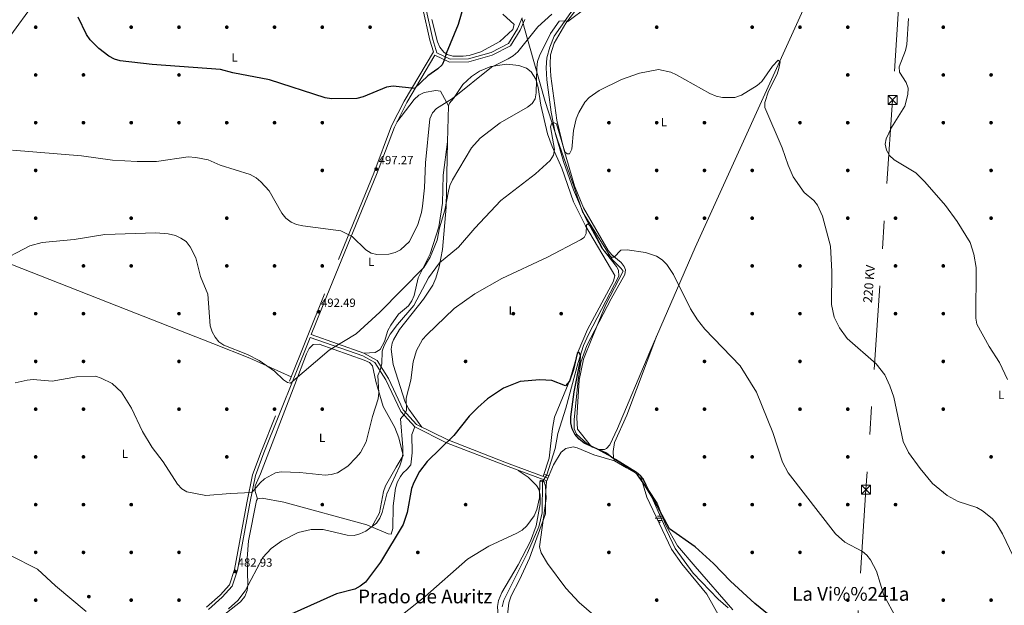
# Model space of a CAD drawing. Extents: x 600766 to 607668, y 724747 to 729476.
# Drawn here: x 602407 to 603231, y 728016 to 728506 of the extents above; entities that cross this region are included whole.
import ezdxf
from ezdxf.enums import TextEntityAlignment as Align

# ---------------------------------------------------------------- set-up
doc = ezdxf.new("R2010")
doc.units = 0
doc.header["$MEASUREMENT"] = 0
for name, pattern in [('DGN Style 2', [78.02674999999999, 46.81605, -31.2107]), ('DGN Style 3', [109.23745000000001, 78.02675, -31.2107]), ('DGN Style 5', [54.618725, 23.408025, -31.2107]), ('DGN Style 7', [156.0535, 70.22407500000001, -31.2107, 23.408025, -31.2107])]:
    doc.linetypes.add(name, pattern=pattern)
for name, color, linetype in [('Nivel 1', 7, 'Continuous'), ('Nivel 11', 7, 'Continuous'), ('Nivel 13', 7, 'Continuous'), ('Nivel 17', 7, 'Continuous'), ('Nivel 21', 7, 'Continuous'), ('Nivel 22', 7, 'Continuous'), ('Nivel 32', 7, 'Continuous'), ('Nivel 36', 7, 'Continuous'), ('Nivel 37', 7, 'Continuous'), ('Nivel 4', 7, 'Continuous'), ('Nivel 41', 7, 'Continuous'), ('Nivel 44', 7, 'Continuous'), ('Nivel 45', 7, 'Continuous'), ('Nivel 5', 7, 'Continuous'), ('Nivel 7', 7, 'Continuous')]:
    doc.layers.add(name, color=color, linetype=linetype)
doc.styles.add('Style-arial', font='arial.shx', dxfattribs={"bigfont": 'arialbig.shx'})
doc.styles.add('Style-arialn', font='arialn.shx', dxfattribs={"bigfont": 'arialnbig.shx'})
doc.styles.add('Style-arialni', font='arialni.shx', dxfattribs={"bigfont": 'arialnibig.shx'})
doc.styles.add('Style-times', font='times.shx', dxfattribs={"bigfont": 'timesbig.shx'})

# ---------------------------------------------------------------- blocks, each defined once
blk = doc.blocks.new('5PATER')
at = {"layer": 'Nivel 7', "linetype": 'Continuous', "lineweight": 0}
h = blk.add_hatch(color=53, dxfattribs=at)
edge = h.paths.add_edge_path()
edge.add_ellipse((0, 0), major_axis=(-1.095731442945027, -1.110710700472634), ratio=0.9994222409660316, start_angle=0, end_angle=360)
blk = doc.blocks.new('5PERFI')
at = {"layer": 'Nivel 17', "linetype": 'Continuous', "lineweight": 0}
h = blk.add_hatch(color=7, dxfattribs=at)
edge = h.paths.add_edge_path()
edge.add_arc((0, 0), 1.55999999938624, 315.0000000018422, 675.0000000018422)
blk = doc.blocks.new('5NACIE')
at = {"layer": 'Nivel 13', "color": 4, "linetype": 'Continuous', "lineweight": 0, "flags": 128}
for points in [[(-3.75, 0), (3.75, 0)], [(-1.875, 1.875), (1.875, 1.875)], [(0, 2.812000000150874), (0, 3.75)], [(-1.875, -1.875), (1.875, -1.875)], [(0, -2.811999999918044), (0, -3.75)]]:
    blk.add_lwpolyline(points, dxfattribs=at)
blk = doc.blocks.new('5TME')
at = {"layer": 'Nivel 32', "color": 7, "linetype": 'Continuous', "lineweight": 0}
for p, q in [((-3.75, 3.75), (3.75, -3.75)), ((3.722999999998137, 3.77599999983795), (-3.716000000014901, -3.783999999985099))]:
    blk.add_line(p, q, dxfattribs=at)
at = {"layer": 'Nivel 32', "color": 7, "linetype": 'Continuous', "lineweight": 0, "flags": 128}
blk.add_lwpolyline([(-3.75, -3.75), (3.75, -3.75), (3.75, 3.75), (-3.75, 3.75), (-3.716000000014901, -3.783999999985099)], dxfattribs=at)

msp = doc.modelspace()

# ---------------------------------------------------------------- linework, layer by layer
at = {"layer": 'Nivel 1', "color": 7, "linetype": 'Continuous', "lineweight": 0}
for points in [[(602897.3910000001, 728267.6329999999, 477.961), (602911.8700000001, 728295.4709999999, 479.705), (602910.196, 728297.871, 479.351), (602903.0109999999, 728305.176, 479.455), (602877.9809999999, 728345.2320000001, 480.656), (602870.9240000001, 728366.0090000001, 482.661), (602856.9539999999, 728405.659, 484.644), (602854.923, 728411.8800000001, 485.03), (602846.486, 728437.7150000001, 487.816), (602828.865, 728500.842, 497.083), (602828.746, 728501.2760000001, 497.167), (602828.504, 728502.152, 497.337), (602827.574, 728505.533, 497.844), (602827.0190000001, 728507.55, 498.072)], [(602999.915, 728013.6410000001, 473.623), (602991.4610000001, 728020.807, 473.475), (602970.544, 728042.4739999999, 473.478), (602955.4809999999, 728063.1769999999, 473.764), (602953.533, 728067.341, 473.892), (602947.96, 728079.2479999999, 474.117), (602932.6399999999, 728113.8019999999, 475.198), (602926.824, 728124.169, 475.202), (602922.983, 728127.1840000001, 475.097), (602905.4720000001, 728138.0800000001, 475.016), (602902.183, 728139.896, 475.005), (602901.128, 728140.479, 474.976), (602898.8910000001, 728141.7150000001, 474.854), (602884.6499999999, 728149.5800000001, 475.144), (602873.7209999999, 728163.2050000001, 475.465), (602873.25, 728172.7320000001, 475.338), (602875.112, 728204.3940000001, 476.642), (602878.6329999999, 728221.837, 477.2), (602885.72, 728239.138, 477.724), (602897.3910000001, 728267.6329999999, 477.961)]]:
    msp.add_polyline3d(points, dxfattribs=at)
at = {"layer": 'Nivel 11', "color": 142, "linetype": 'DGN Style 3', "lineweight": 13}
for points in [[(602929.315, 728580.031, 493.544), (602908.521, 728562.02, 492.676), (602868.189, 728512.452, 490.03), (602854.2720000001, 728492.379, 488.84), (602850.45, 728483.173, 488.278), (602848.0490000001, 728474.2280000001, 487.926), (602847.3800000001, 728465.8219999999, 487.74), (602848.044, 728455.8770000001, 487.426), (602851.6359999999, 728428.7280000001, 486.138), (602854.9820000001, 728411.5260000001, 485.009), (602862.01, 728387.5989999999, 483.309), (602870.46, 728363.825, 481.668), (602880.284, 728340.257, 480.365), (602893.8840000001, 728315.3119999999, 479.546), (602906.378, 728299.5560000001, 478.655), (602908.1410000001, 728296.415, 478.522), (602908.31, 728291.396, 478.537), (602882.8160000001, 728242.496, 476.474), (602878.814, 728233.3330000001, 476.033), (602874.173, 728219.065, 475.335), (602863.889, 728180.8, 473.059), (602857.334, 728159.5090000001, 472.377), (602855.0109999999, 728146.9920000001, 471.694), (602847.9280000001, 728124.8630000001, 470.67)], [(602844.504, 728119.362, 470.328), (602844.155, 728093.2760000001, 469.358), (602841.327, 728081.453, 468.959), (602831.912, 728059.578, 467.944), (602812.098, 728019.959, 465.904), (602810.544, 728014.425, 465.775)]]:
    msp.add_polyline3d(points, dxfattribs=at)
at = {"layer": 'Nivel 21', "color": 1, "linetype": 'DGN Style 2', "lineweight": 0, "elevation": 471.01, "flags": 128}
msp.add_lwpolyline([(602842.28, 728119.902), (602846.6089999999, 728118.852)], dxfattribs=at)
at = {"layer": 'Nivel 21', "color": 1, "linetype": 'DGN Style 2', "lineweight": 0, "extrusion": (-0.1066797005027662, 0.02441513621149835, 0.9939936330904812), "elevation": -46066.00136703795, "flags": 128}
msp.add_lwpolyline([(-844266.4151770163, 422708.362070363), (-844266.4151770163, 422711.4871298822)], dxfattribs=at)
at = {"layer": 'Nivel 21', "color": 7, "linetype": 'DGN Style 3', "lineweight": 0}
for points in [[(602744.3219999999, 728515.381, 503.609), (602750.0050000001, 728489.1440000001, 502.243), (602753.0530000001, 728479.229, 500.898), (602728.5530000001, 728438.094, 499.851), (602718.068, 728417.352, 498.485), (602703.0760000001, 728377.6159999999, 497.119), (602661.5090000001, 728275.8319999999, 493.023), (602608.693, 728144.355, 486.877), (602601.5590000001, 728125.0660000001, 486.195), (602596.801, 728101.629, 484.488), (602586.564, 728045.602, 482.098), (602582.2450000001, 728032.8740000001, 482.098), (602574.3999999999, 728024.1429999999, 481.756), (602563.074, 728014.2239999999, 481.756)], [(602829.531, 728506.5530000001, 497.805), (602825.8049999999, 728497.5179999999, 497.122), (602817.7069999999, 728484.3189999999, 496.098), (602802.3019999999, 728476.463, 496.098), (602782.658, 728471.081, 497.122), (602766.4099999999, 728470.6529999999, 498.829), (602754.354, 728476.531, 500.862)], [(602650.777, 728242.4099999999, 491.501), (602694.8910000001, 728226.9169999999, 486.877), (602705.834, 728220.865, 485.17), (602715.3859999999, 728205.645, 483.463), (602727.8530000001, 728179.4880000001, 479.708), (602738.933, 728167.1570000001, 477.659), (602765.0109999999, 728154.166, 474.245), (602814.263, 728135.03, 471.173), (602848.892, 728122.2690000001, 471.173)]]:
    msp.add_polyline3d(points, dxfattribs=at)
at = {"layer": 'Nivel 21', "color": 7, "linetype": 'Continuous', "lineweight": 0}
for points in [[(602827.412, 728507.9739999999, 497.805), (602823.5700000001, 728498.655, 497.122), (602815.9439999999, 728486.226, 496.098), (602801.395, 728478.8060000001, 496.098), (602782.2890000001, 728473.5719999999, 497.122), (602766.9550000001, 728473.1680000001, 498.829), (602755.871, 728478.5730000001, 501.219), (602752.426, 728489.777, 502.243), (602746.763, 728515.926, 503.609)], [(602650.777, 728242.4099999999, 491.501), (602663.8260000001, 728274.8929999999, 493.023), (602705.4029999999, 728376.7010000001, 497.119), (602720.3589999999, 728416.3430000001, 498.485), (602730.746, 728436.889, 499.851), (602754.354, 728476.531, 500.862)], [(602564.621, 728012.2550000001, 481.756), (602576.159, 728022.3600000001, 481.756), (602584.4480000001, 728031.585, 482.098), (602588.9909999999, 728044.973, 482.098), (602599.256, 728101.156, 484.488), (602603.97, 728124.379, 486.195), (602611.0260000001, 728143.456, 486.877), (602649.844, 728240.088, 491.513), (602693.8640000001, 728224.628, 486.877), (602704.0590000001, 728218.99, 485.17), (602713.1910000001, 728204.4380000001, 483.463), (602725.7520000001, 728178.085, 479.708), (602737.392, 728165.132, 477.659), (602763.9979999999, 728151.8770000001, 474.245), (602813.378, 728132.6910000001, 471.173), (602847.919, 728119.963, 471.173)]]:
    msp.add_polyline3d(points, dxfattribs=at)
at = {"layer": 'Nivel 22', "color": 142, "linetype": 'DGN Style 5', "lineweight": 0, "extrusion": (-0.02785248243661359, -0.0447478112978421, 0.9986099702116793), "elevation": -48902.78954268049, "flags": 128}
msp.add_lwpolyline([(127040.4386320476, 935440.4132053745), (127040.4386320476, 935446.9017908135)], dxfattribs=at)
at = {"layer": 'Nivel 32', "color": 6, "linetype": 'DGN Style 7', "lineweight": 0}
msp.add_polyline3d([(603200.6359999999, 729409.652, 552.798), (603183.5560000001, 729144.896, 542.967), (603164.122, 728844.7050000001, 505.13), (603137.504, 728439, 489.421), (603115.1969999999, 728112.5860000001, 481.422), (603093.216, 727772.088, 470.24), (603066.95, 727375.8030000001, 464.198), (603048.2409999999, 727093.533, 455.166)], dxfattribs=at)
at = {"layer": 'Nivel 36', "color": 92, "linetype": 'Continuous', "lineweight": 0}
for points in [[(602422.2550000001, 728525.385, 499.241), (602394.6740000001, 728487.0630000001, 496.635)], [(602871.189, 728512.878, 490.787), (602863.872, 728503.48, 490.378), (602854.135, 728486.6470000001, 489.61), (602851.179, 728476.913, 489.227), (602850.8060000001, 728468.9480000001, 488.928), (602851.49, 728458.976, 488.771), (602856.4739999999, 728421.9780000001, 486.55), (602862.1229999999, 728397.6910000001, 484.888), (602871.159, 728367.0279999999, 483.137), (602878.8090000001, 728348.578, 482.058), (602899.31, 728312.9880000001, 481.075), (602902.4299999999, 728309.2450000001, 480.918), (602910.1259999999, 728302.841, 480.525), (602912.8459999999, 728299.608, 480.393), (602913.8570000001, 728296.6710000001, 480.393), (602913.21, 728292.79, 480.051), (602901.7990000001, 728272.5519999999, 478.705), (602881.6000000001, 728233.4480000001, 477.572), (602876.534, 728219.3289999999, 477.134), (602874.2139999999, 728204.358, 476.644), (602870.9809999999, 728171.3, 475.272), (602870.9650000001, 728163.6070000001, 475.613), (602872.7720000001, 728159.1359999999, 475.646), (602881.449, 728151.3459999999, 475.613), (602886.2150000001, 728148.288, 475.507), (602891.371, 728146.3200000001, 475.374), (602896.2139999999, 728146.3319999999, 475.282), (602897.916, 728147.0970000001, 475.272), (602900.74, 728150.24, 475.272), (602907.2390000001, 728163.771, 475.272), (602934.287, 728228.146, 476.851), (602972.317, 728315.3670000001, 479.55), (603065.483, 728520.7339999999, 487.544)], [(602811.3060000001, 728510.8940000001, 498.424), (602820.6570000001, 728502.351, 498.026), (602819.5819999999, 728497.943, 497.784), (602808.781, 728487.9140000001, 497.684), (602792.7960000001, 728479.409, 497.684), (602782.879, 728476.2490000001, 497.721), (602777.908, 728475.655, 497.852), (602769.3030000001, 728475.712, 498.429), (602764.5120000001, 728477.132, 498.999), (602761.6399999999, 728479.112, 499.391), (602758.297, 728483.2690000001, 500.103), (602756.4820000001, 728487.7620000001, 500.87), (602751.8400000001, 728506.557, 502.755)], [(602845.007, 728123.7, 471.173), (602849.97, 728138.9480000001, 472.976), (602852.6300000001, 728163.898, 473.141), (602854.533, 728173.4169999999, 473.448), (602867.193, 728204.3740000001, 475.269), (602874.1340000001, 728228.334, 476.923), (602882.031, 728246.621, 478.001), (602903.8, 728287.101, 479.025), (602905.048, 728292.084, 479.025), (602880.5360000001, 728333.6699999999, 480.659), (602870.327, 728353.69, 481.415), (602860.7050000001, 728381.8090000001, 483.804), (602852.406, 728399.95, 485.344), (602848.5, 728410.77, 486.292), (602842.922, 728434.7069999999, 488.925), (602840.699, 728449.524, 489.443), (602838.9439999999, 728456.379, 490.287), (602835.027, 728462.4909999999, 491.315), (602830.923, 728465.5989999999, 491.748), (602824.4809999999, 728467.9110000001, 492.339), (602814.534, 728469.145, 493.385), (602801.0760000001, 728466.98, 494.149), (602791.696, 728463.1610000001, 494.343), (602785.038, 728458.75, 494.476), (602777.7720000001, 728451.9539999999, 494.634), (602769.976, 728440.212, 494.729), (602766.5789999999, 728436.345, 494.068), (602765.608, 728433.9950000001, 493.705), (602764.882, 728404.0860000001, 491.499), (602763.656, 728349.1510000001, 489.053), (602760.5519999999, 728313.8400000001, 486.346), (602757.977, 728299.216, 483.941), (602755.023, 728289.683, 482.832), (602752.463, 728283.9680000001, 482.757), (602744.764, 728272.1939999999, 483.122), (602724.763, 728246.747, 482.908), (602719.7069999999, 728238.1240000001, 483.082), (602718.5279999999, 728235.3219999999, 483.122), (602717.717, 728230.3500000001, 483.191), (602719.4839999999, 728217.4240000001, 482.439), (602729.3800000001, 728185.905, 479.374), (602732.5900000001, 728180.0889999999, 478.683), (602743.4450000001, 728164.909, 477.068)], [(602765.608, 728433.9950000001, 493.705), (602758.9580000001, 728446.46, 494.387), (602755.078, 728447.108, 495.753), (602745.28, 728445.426, 496.159), (602740.771, 728442.9240000001, 496.436), (602736.9299999999, 728439.337, 496.959), (602722.4110000001, 728420.402, 498.754)], [(602694.8910000001, 728226.9169999999, 486.877), (602704.2660000001, 728227.4169999999, 486.877), (602708.523, 728229.949, 487.12), (602711.9680000001, 728236.6869999999, 487.233), (602714.815, 728245.9299999999, 487.218), (602717.2990000001, 728250.264, 487.327), (602723.9110000001, 728259.6640000001, 487.559), (602732.092, 728266.5120000001, 487.559), (602734.899, 728270.699, 487.559), (602736.9709999999, 728275.246, 487.559), (602740.2380000001, 728290.024, 488.925), (602750.271, 728310.219, 490.291), (602757.6100000001, 728332.834, 490.973), (602760.773, 728352.5889999999, 491.289), (602761.122, 728376.118, 491.296), (602764.882, 728404.0860000001, 491.499)], [(602359.8030000001, 728316.9410000001, 490.769), (602495.838, 728263.4199999999, 486.968), (602568.354, 728234.892, 489.131), (602599.368, 728222.8260000001, 489.287), (602633.9380000001, 728207.199, 489.814)], [(602605.837, 728104.794, 483.21), (602603.79, 728111.095, 484.575), (602603.784, 728115.851, 485.149), (602608.1300000001, 728125.8570000001, 485.258), (602636.9469999999, 728200.7620000001, 489.573), (602646.787, 728226.2150000001, 490.038), (602648.9739999999, 728230.7250000001, 490.038), (602652.3430000001, 728234.2039999999, 490.038), (602657.369, 728234.5490000001, 490.038), (602694.925, 728221.094, 487.648), (602699.611, 728218.952, 487.275), (602702.0160000001, 728216.345, 486.965), (602704.8530000001, 728203.2479999999, 485.599), (602711.105, 728182.2139999999, 482.868), (602720.6259999999, 728164.709, 481.176), (602724.138, 728155.879, 480.424), (602727.622, 728141.304, 480.082), (602721.9340000001, 728131.5090000001, 481.502), (602712.952, 728115.6440000001, 480.82), (602711.3219999999, 728110.9040000001, 480.978), (602707.9410000001, 728093.058, 481.322), (602701.5660000001, 728081.314, 479.382)], [(603003.703, 728011.733, 473.829), (602972.2720000001, 728048.0889999999, 474.854), (602957.372, 728065.5, 474.484), (602947.774, 728082.6780000001, 474.512), (602940.47, 728101.2960000001, 474.848), (602933.396, 728111.825, 475.195), (602929.038, 728121.422, 475.195), (602926.321, 728124.2679999999, 475.195), (602914.855, 728130.9210000001, 474.512), (602904.712, 728136.7890000001, 474.854), (602903.723, 728139.301, 474.854), (602903.45, 728144.4140000001, 475.195), (602904.744, 728152.176, 475.536), (602915.1300000001, 728174.9140000001, 476.187), (602940.1780000001, 728241.656, 477.269)], [(602570.469, 728002.0560000001, 478.852), (602591.6159999999, 728018.6159999999, 479.324), (602595.247, 728023.03, 479.455), (602597.1529999999, 728027.932, 479.587), (602597.5900000001, 728032.905, 479.751), (602596.9720000001, 728054.747, 481.162), (602598.2620000001, 728069.6470000001, 482.152), (602604.8700000001, 728103.5419999999, 483.163), (602605.837, 728104.794, 483.21), (602609.649, 728105.425, 483.21), (602627.7749999999, 728102.1200000001, 482.869), (602697.165, 728083.1769999999, 480.137), (602715.092, 728075.588, 477.065), (602717.672, 728075.298, 476.382), (602719.0800000001, 728080.06, 475.702), (602719.4029999999, 728098.895, 476.382), (602721.4169999999, 728113.686, 477.38), (602723.02, 728119.175, 477.748), (602725.419, 728123.5789999999, 478.008), (602727.3430000001, 728126.243, 478.089), (602731.1810000001, 728129.5989999999, 477.508), (602734.209, 728133.392, 476.726), (602735.1259999999, 728143.4280000001, 476.263), (602734.882, 728158.8489999999, 477.392), (602737.392, 728165.132, 477.659)], [(602815.1529999999, 728007.7690000001, 467.686), (602816.166, 728017.6939999999, 467.898), (602818.146, 728023.7409999999, 468.027), (602825.1340000001, 728036.936, 468.368), (602833.5120000001, 728055.074, 469.284), (602846.959, 728092.3759999999, 470.076), (602846.935, 728107.6229999999, 470.976), (602847.655, 728119.337, 471.1), (602853.604, 728133.4340000001, 471.134), (602860.017, 728143.9299999999, 471.441), (602863.8389999999, 728147.1400000001, 472.03), (602869.9909999999, 728148.315, 472.114), (602873.494, 728147.6410000001, 472.124), (602887.2849999999, 728141.7509999999, 472.857), (602904.712, 728136.7890000001, 474.854)], [(602805.673, 727835.976, 462.726), (602811.345, 727854.281, 463.535), (602814.0560000001, 727871.04, 463.408), (602820.7139999999, 727898.98, 464.091), (602816.2849999999, 727917.314, 464.091), (602815.7450000001, 727922.2450000001, 464.13), (602816.6529999999, 727934.4280000001, 464.433), (602816.1570000001, 727954.3740000001, 465.946), (602814.9580000001, 727963.2309999999, 466.155), (602811.1710000001, 727977.774, 465.748), (602810.0970000001, 727984.7860000001, 465.991), (602807.065, 728010.4510000001, 467.268), (602806.81, 728014.673, 467.505), (602807.435, 728019.5819999999, 467.927), (602810.4569999999, 728026.4070000001, 468.529), (602824.1340000001, 728049.6100000001, 468.853), (602834.375, 728069.324, 469.576), (602839.1540000001, 728082.227, 470.113), (602842.4169999999, 728100.5819999999, 470.578), (602842.422, 728108.031, 470.578), (602841.263, 728112.8659999999, 470.578), (602839.432, 728115.9909999999, 470.578), (602832.2760000001, 728122.9950000001, 470.881), (602824.112, 728128.7350000001, 471.173)], [(602926.321, 728124.2679999999, 475.195), (602931.753, 728106.128, 473.519), (602952.355, 728062.612, 473.075), (602961.092, 728050.416, 472.895), (602982.047, 728025.105, 472.805), (602993.8840000001, 728003.5150000001, 472.463)]]:
    msp.add_polyline3d(points, dxfattribs=at)
at = {"layer": 'Nivel 4', "color": 30, "linetype": 'Continuous', "lineweight": 30, "flags": 128}
for points, elevation in [([(602778.368, 728517.5619999999), (602773.7690000001, 728502.3489999999), (602763.7180000001, 728477.8929999999), (602762.3759999999, 728472.946), (602760.298, 728468.398)], 500), ([(602760.298, 728468.398), (602756.777, 728465.0179999999), (602748.371, 728459.1769999999), (602737.21, 728448.7280000001), (602719.212, 728450.476), (602713.8859999999, 728449.7790000001), (602694.2339999999, 728441.642), (602688.8459999999, 728440.385), (602667.706, 728440.021), (602662.2960000001, 728440.6939999999), (602615.868, 728455.9979999999), (602585.173, 728461.8200000001), (602574.8589999999, 728464.534), (602517.462, 728468.855), (602490.834, 728471.9180000001), (602485.95, 728473.149), (602481.2280000001, 728475.6499999999), (602472.9140000001, 728482.031), (602465.625, 728489.5279999999), (602462.51, 728493.9269999999), (602455.5020000001, 728508.4040000001)], 500), ([(603041.8600000001, 728001.173), (603022.0860000001, 728017.1880000001), (603001.926, 728035.75), (602987.662, 728050.683), (602972.102, 728064.672), (602950.7080000001, 728079.669), (602938.4070000001, 728102.736), (602929.9909999999, 728116.3970000001), (602923.8, 728124.8999999999), (602920.2280000001, 728128.398), (602902.56, 728139.4310000001), (602898.1100000001, 728143.03), (602879.3189999999, 728151.5970000001), (602874.9890000001, 728154.9299999999), (602871.5630000001, 728158.9340000001), (602869.1329999999, 728163.622), (602868.067, 728168.5079999999), (602868.182, 728173.554), (602871.0260000001, 728194.46), (602875.8740000001, 728219.9650000001), (602876.3430000001, 728225.1529999999), (602874.8300000001, 728227.71), (602873.5149999999, 728226.55), (602870.3759999999, 728213.362), (602866.9909999999, 728203.521), (602863.673, 728199.646), (602852.294, 728203.9639999999), (602842.0900000001, 728204.6780000001), (602825.7820000001, 728203.121), (602811.834, 728197.4839999999), (602798.361, 728188.7380000001), (602790.173, 728181.4299999999), (602783.061, 728174.183), (602770.1610000001, 728158.0050000001), (602747.723, 728136.1869999999), (602741.449, 728127.8430000001), (602736.513, 728118.6229999999), (602734.834, 728113.5430000001), (602731.1259999999, 728093.355), (602727.618, 728083.273), (602708.754, 728051.7110000001), (602696.064, 728035.0689999999), (602691.777, 728031.5700000001), (602687.378, 728029.19), (602671.9280000001, 728025.176), (602620.2309999999, 728002.203)], 475.0000000000001)]:
    msp.add_lwpolyline(points, dxfattribs=dict(at, elevation=elevation))
at = {"layer": 'Nivel 5', "color": 30, "linetype": 'Continuous', "lineweight": 0, "flags": 128}
for points, elevation in [([(602882.156, 728517.1229999999), (602865.5360000001, 728504.646), (602863.388, 728505.318), (602858.3840000001, 728505.054), (602851.1340000001, 728494.602), (602841.7779999999, 728476.057), (602840.254, 728471.2930000001), (602839.655, 728466.071), (602839.135, 728444.9990000001), (602838.254, 728440.0190000001), (602835.773, 728435.986), (602831.825, 728432.9169999999), (602808.815, 728419.916), (602792.213, 728406.952), (602785.034, 728399.0320000001), (602769.142, 728372.257), (602766.8729999999, 728367.4890000001), (602765.547, 728362.666), (602762.7050000001, 728346.7320000001), (602758.2250000001, 728331.8090000001), (602756.075, 728321.5989999999), (602750.4110000001, 728307.358), (602744.963, 728298.75), (602708.2280000001, 728261.166), (602688.372, 728243.0079999999), (602665.6170000001, 728229.2930000001), (602633.298, 728201.869), (602630.75, 728202.307), (602627.413, 728204.652), (602619.9780000001, 728211.7690000001), (602607.0719999999, 728220.7339999999), (602597.4269999999, 728225.8800000001), (602577.567, 728233.652), (602573.4680000001, 728236.514), (602570.226, 728240.4510000001), (602567.7679999999, 728244.851), (602566.202, 728249.706), (602564.209, 728276.4739999999), (602558.0160000001, 728291.1270000001), (602554.037, 728306.905), (602549.453, 728316.0860000001), (602545.9369999999, 728320.325), (602541.6429999999, 728323.3829999999), (602537.0419999999, 728325.392), (602530.892, 728326.777), (602520.5789999999, 728327.602)], 490), ([(602852.2150000001, 728510.9369999999), (602840.5619999999, 728500.3600000001), (602823.612, 728479.436), (602819.8559999999, 728476.135), (602815.5290000001, 728473.435), (602801.5819999999, 728466.6159999999), (602769.0930000001, 728440.2150000001), (602755.541, 728431.9199999999), (602752.182, 728428.2250000001), (602750.075, 728423.254), (602746.392, 728386.2890000001), (602745.611, 728365.493), (602743.9369999999, 728350.131), (602743.081, 728344.6799999999), (602739.861, 728334.604), (602733.014, 728320.331), (602725.6089999999, 728313.429), (602721.0260000001, 728311.1499999999), (602715.8260000001, 728309.916), (602705.6939999999, 728309.548), (602700.8530000001, 728310.78), (602696.4369999999, 728313.608), (602685.067, 728324.727), (602675.6540000001, 728329.3800000001), (602643.662, 728333.652), (602638.3899999999, 728334.632), (602633.8060000001, 728336.6170000001), (602629.5989999999, 728340.142), (602626.088, 728344.2849999999), (602615.4920000001, 728362.777), (602608.557, 728370.584)], 495), ([(603233.727, 728204.7390000001), (603227.081, 728219.0800000001), (603218.328, 728232.608), (603208.0930000001, 728251.334), (603207.2550000001, 728256.263), (603207.608, 728298.7010000001), (603205.602, 728309.7650000001), (603202.4639999999, 728319.5689999999), (603191.649, 728337.345), (603181.797, 728350.595), (603164.679, 728370.3870000001), (603156.9809999999, 728378.121), (603138.973, 728388.8030000001), (603135.044, 728392.551), (603132.334, 728397.1089999999), (603131.314, 728402.0090000001), (603132.294, 728406.4569999999), (603136.6359999999, 728415.9280000001), (603147.672, 728433.9140000001), (603150.435, 728443.5760000001), (603150.45, 728448.8400000001), (603148.8489999999, 728453.575), (603143.324, 728462.236), (603143.0120000001, 728466.74), (603148.2490000001, 728480.406), (603149.3759999999, 728485.442), (603150.828, 728507.2520000001)], 490), ([(603238.4979999999, 728056.7380000001), (603229.584, 728075.422), (603224.284, 728084.4310000001), (603220.973, 728088.4410000001), (603212.9639999999, 728094.7960000001), (603208.132, 728097.4920000001), (603192.5700000001, 728102.5830000001), (603183.327, 728107.541), (603171.0320000001, 728117.78), (603160.5090000001, 728130.1780000001), (603150.9720000001, 728143.6089999999), (603146.3759999999, 728152.851), (603138.46, 728189.9180000001), (603135.189, 728199.6089999999), (603130.9199999999, 728208.6769999999), (603123.7139999999, 728217.925), (603099.4569999999, 728239.2860000001), (603093.0260000001, 728248.0050000001), (603088.5959999999, 728257.0260000001), (603086.408, 728267.7280000001), (603086.763, 728295.4510000001), (603085.4610000001, 728316.605), (603078.966, 728341.5530000001), (603074.737, 728350.906), (603071.6089999999, 728354.81), (603063.3829999999, 728361.5989999999), (603054.254, 728374.648), (603049.9809999999, 728384.3929999999), (603045.101, 728398.881), (603030.564, 728432.635), (603030.621, 728436.94), (603033.635, 728446.51), (603040.8800000001, 728460.719), (603042.379, 728465.4890000001), (603043.362, 728470.858), (603041.692, 728472.3489999999), (603037.013, 728467.4890000001), (603028.125, 728454.629), (603024.1969999999, 728451.176), (603010.9070000001, 728443.1030000001), (603005.5009999999, 728441.162), (602995.0760000001, 728441.0530000001), (602989.6740000001, 728442.152), (602984.453, 728444.3400000001), (602956.7050000001, 728460.1799999999), (602951.7779999999, 728462.2110000001), (602941.658, 728464.463), (602925.6059999999, 728461.4439999999), (602910.4709999999, 728456.284), (602891.7350000001, 728446.9580000001), (602883.3570000001, 728441.087), (602879.815, 728437.0860000001), (602874.7820000001, 728428.4469999999), (602872.7, 728423.169), (602870.402, 728413.3559999999), (602868.9539999999, 728397.7309999999), (602866.9820000001, 728393.8400000001), (602865.092, 728393.7960000001), (602863.0490000001, 728395.523), (602855.976, 728418.9380000001), (602853.5260000001, 728420.2520000001), (602851.811, 728419.071), (602850.976, 728416.4450000001), (602854.507, 728397.5900000001), (602853.591, 728392.6799999999), (602850.936, 728388.2010000001), (602838.619, 728377.182), (602809.5889999999, 728354.7520000001), (602787.649, 728331.669), (602774.033, 728315.784), (602758.256, 728302.592), (602749.034, 728290.0279999999), (602736.628, 728266.7080000001), (602722.898, 728251.004), (602716.8589999999, 728242.798)], 485), ([(602608.557, 728370.584), (602604.689, 728373.798), (602599.5590000001, 728376.4950000001), (602574.3459999999, 728384.4510000001), (602564.3119999999, 728388.837), (602554.2050000001, 728390.909), (602547.773, 728391.338), (602521.189, 728387.5179999999), (602505.0290000001, 728387.351), (602484.3289999999, 728388.7380000001), (602458.3049999999, 728392.179), (602400.696, 728396.845)], 495), ([(602581.4820000001, 728012.6440000001), (602589.236, 728019.808), (602595.5320000001, 728027.7339999999), (602610.1840000001, 728055.77), (602617.088, 728063.3589999999), (602626.145, 728069.706), (602639.783, 728076.6170000001), (602650.584, 728079.212), (602660.7550000001, 728079.1710000001), (602680.916, 728074.3400000001), (602686.5989999999, 728074.2690000001), (602691.47, 728075.4199999999), (602696.565, 728077.757), (602705.31, 728084.4569999999), (602708.2069999999, 728088.5320000001), (602710.2380000001, 728093.4580000001), (602714.023, 728109.0419999999), (602725.0160000001, 728132.507), (602726.649, 728137.571), (602727.4639999999, 728142.503), (602727.355, 728147.7749999999), (602725.557, 728171.7690000001), (602728.787, 728175.7280000001), (602730.395, 728178.9110000001), (602730.3630000001, 728189.1769999999), (602734.2039999999, 728204.2380000001), (602736.152, 728219.615), (602738.9469999999, 728229.271), (602744.0279999999, 728238.318), (602747.598, 728242.352), (602770.517, 728264.283), (602787.7479999999, 728276.733), (602810.257, 728289.5900000001), (602848.514, 728307.4539999999), (602876.307, 728321.902), (602879.355, 728323.9010000001), (602880.966, 728327.027), (602881.2649999999, 728334.327), (602882.709, 728335.2069999999), (602885.8430000001, 728331.3019999999), (602895.466, 728313.2890000001), (602899.064, 728309.294), (602902.145, 728307.4510000001), (602904.4450000001, 728307.345), (602909.861, 728313.105), (602915.1950000001, 728313.568), (602930.5050000001, 728311.3189999999), (602939.9680000001, 728308.095), (602944.521, 728305.1200000001), (602948.4269999999, 728301.2790000001), (602954.2139999999, 728292.6810000001), (602968.247, 728264.0630000001), (602974.263, 728254.8700000001), (602980.459, 728246.9909999999), (603009.8489999999, 728216.2110000001), (603023.544, 728194.2280000001), (603037.3940000001, 728160.4369999999), (603045.298, 728135.591), (603050.047, 728126.5260000001), (603089.78, 728075.4990000001), (603097.5430000001, 728068.4909999999), (603112.2779999999, 728060.858), (603116.078, 728057.608), (603119.158, 728053.6429999999), (603124.139, 728044.158), (603130.095, 728024.2039999999), (603140.4040000001, 728005.2150000001)], 480), ([(602520.5789999999, 728327.602), (602477.8, 728326.3489999999), (602452.219, 728322.1810000001), (602425.4410000001, 728319.74), (602415.1370000001, 728316.8770000001), (602387.23, 728302.324)], 490), ([(602716.8589999999, 728242.798), (602711.683, 728233.311), (602710.27, 728228.5120000001), (602709.753, 728217.8929999999), (602708.592, 728212.784), (602706.558, 728208.1939999999), (602707.3219999999, 728193.615), (602706.852, 728188.6370000001), (602701.9299999999, 728173.744), (602696.7749999999, 728152.6710000001), (602691.896, 728143.5819999999), (602688.46, 728139.5360000001), (602681.287, 728132.284), (602672.7949999999, 728126.592), (602667.534, 728125.1270000001), (602662.5160000001, 728124.71), (602641.25, 728126.933), (602625.682, 728127.3630000001), (602620.7250000001, 728126.7309999999), (602611.712, 728121.5120000001), (602607.936, 728118.2280000001), (602601.0789999999, 728110.1030000001), (602582.99, 728109.423), (602562.5419999999, 728107.5560000001), (602546.56, 728110.632), (602542.267, 728113.19), (602538.6680000001, 728117.057), (602526.7490000001, 728135.729), (602517.4909999999, 728147.9680000001), (602509.5519999999, 728161.287), (602500.3030000001, 728180.892), (602491.794, 728194.1470000001), (602483.949, 728201.4140000001), (602474.933, 728206.064), (602470.027, 728207.5530000001), (602454.28, 728207.0560000001), (602433.925, 728203.56), (602417.9809999999, 728204.7150000001), (602412.9950000001, 728204.3360000001), (602402.8589999999, 728202.1869999999)], 485), ([(602887.253, 728007.3200000001), (602875.186, 728017.973), (602863.9040000001, 728029.936), (602848.439, 728050.7960000001), (602843.1980000001, 728059.592), (602841.973, 728064.672), (602847.3300000001, 728105.0519999999), (602846.8940000001, 728115.354), (602845.1470000001, 728120.1359999999), (602843.2350000001, 728120.493), (602842.111, 728118.9979999999), (602841.9680000001, 728105.5689999999), (602839.605, 728095.814), (602837.31, 728090.7509999999), (602831.398, 728082.2320000001), (602827.2860000001, 728078.686), (602822.784, 728075.979), (602799.4439999999, 728065.1529999999), (602781.6130000001, 728054.277), (602746.19, 728023.075), (602705.0050000001, 727990.473)], 470), ([(602218.22, 728015.148), (602234.1840000001, 728019.0290000001), (602254.038, 728025.5419999999), (602288.0760000001, 728039.8119999999), (602303.5279999999, 728043.6000000001), (602323.6170000001, 728050.163), (602328.754, 728050.8929999999), (602346.486, 728050.1070000001), (602362.6170000001, 728051.365), (602382.1540000001, 728057.8060000001), (602398.29, 728057.663), (602421.575, 728045.825), (602436.737, 728031.855), (602462.3670000001, 728010.561)], 480)]:
    msp.add_lwpolyline(points, dxfattribs=dict(at, elevation=elevation))

# ---------------------------------------------------------------- block references
at = {"layer": 'Nivel 13', "color": 4, "linetype": 'Continuous', "lineweight": 0}
msp.add_blockref('5NACIE', (602942.561, 728088.5819999999, 474.058), dxfattribs=at)
at = {"layer": 'Nivel 17', "color": 7, "linetype": 'Continuous', "lineweight": 0}
for p in [(602420.0009999999, 728500.0009999999, 498.072), (602500.0009999999, 728500.0009999999, 500.803), (602540.0009999999, 728500.0009999999, 501.365), (602580.0009999999, 728500.0009999999, 501.828), (602620.0009999999, 728500.0009999999, 501.828), (602660.0009999999, 728500.0009999999, 502.048), (602700.0009999999, 728500.0009999999, 502.091), (602940.0009999999, 728500.0009999999, 486.024), (603020.0009999999, 728500.0009999999, 487.731), (603060.0009999999, 728500.0009999999, 487.389), (603100.0009999999, 728500.0009999999, 487.731), (603180.0009999999, 728500.0009999999, 491.365), (602420.0009999999, 728460.0009999999, 496.365), (602460.0009999999, 728460.0009999999, 497.731), (602540.0009999999, 728460.0009999999, 498.755), (603100.0009999999, 728460.0009999999, 487.048), (603180.0009999999, 728460.0009999999, 491.365), (603220.0009999999, 728460.0009999999, 493.975), (602420.0009999999, 728420.0009999999, 495.121), (602460.0009999999, 728420.0009999999, 495.803), (602500.0009999999, 728420.0009999999, 495.462), (602540.0009999999, 728420.0009999999, 496.266), (602580.0009999999, 728420.0009999999, 496.486), (602620.0009999999, 728420.0009999999, 497.048), (602660.0009999999, 728420.0009999999, 497.731), (602900.0009999999, 728420.0009999999, 483.755), (602940.0009999999, 728420.0009999999, 482.731), (602980.0009999999, 728420.0009999999, 482.951), (603060.0009999999, 728420.0009999999, 485), (603100.0009999999, 728420.0009999999, 487.389), (603180.0009999999, 728420.0009999999, 491.365), (603220.0009999999, 728420.0009999999, 493.072), (602420.0009999999, 728380.0009999999, 492.384), (602660.0009999999, 728380.0009999999, 496.365), (602900.0009999999, 728380.0009999999, 481.828), (602940.0009999999, 728380.0009999999, 481.707), (602980.0009999999, 728380.0009999999, 482.731), (603020.0009999999, 728380.0009999999, 483.292), (603100.0009999999, 728380.0009999999, 486.365), (603220.0009999999, 728380.0009999999, 492.048), (602420.0009999999, 728340.0009999999, 490.462), (602500.0009999999, 728340.0009999999, 491.024), (602580.0009999999, 728340.0009999999, 492.389), (602940.0009999999, 728340.0009999999, 481.145), (602980.0009999999, 728340.0009999999, 481.707), (603020.0009999999, 728340.0009999999, 482.731), (603100.0009999999, 728340.0009999999, 485.803), (603140.0009999999, 728340.0009999999, 487.048), (603220.0009999999, 728340.0009999999, 491.145), (602460.0009999999, 728300.0009999999, 488.755), (602500.0009999999, 728300.0009999999, 488.193), (602580.0009999999, 728300.0009999999, 490.803), (602620.0009999999, 728300.0009999999, 492.731), (602660.0009999999, 728300.0009999999, 493.876), (603020.0009999999, 728300.0009999999, 481.707), (603060.0009999999, 728300.0009999999, 482.951), (603140.0009999999, 728300.0009999999, 486.365), (603180.0009999999, 728300.0009999999, 488.634), (602420.0009999999, 728260.0009999999, 486.585), (602460.0009999999, 728260.0009999999, 486.365), (602540.0009999999, 728260.0009999999, 487.048), (602620.0009999999, 728260.0009999999, 491.707), (602820.0009999999, 728260.0009999999, 478.215), (602860.0009999999, 728260.0009999999, 477.51), (603020.0009999999, 728260.0009999999, 481.365), (603060.0009999999, 728260.0009999999, 483.755), (603140.0009999999, 728260.0009999999, 486.828), (603180.0009999999, 728260.0009999999, 488.414), (602420.0009999999, 728220.0009999999, 485), (602460.0009999999, 728220.0009999999, 485.11), (602540.0009999999, 728220.0009999999, 486.365), (602780.0009999999, 728220.0009999999, 476.486), (602980.0009999999, 728220.0009999999, 477.731), (603060.0009999999, 728220.0009999999, 482.389), (603180.0009999999, 728220.0009999999, 487.389), (602420.0009999999, 728180.0009999999, 483.296), (602460.0009999999, 728180.0009999999, 483.755), (602540.0009999999, 728180.0009999999, 486.486), (602580.0009999999, 728180.0009999999, 487.389), (602620.0009999999, 728180.0009999999, 488.677), (602660.0009999999, 728180.0009999999, 486.486), (602940.0009999999, 728180.0009999999, 476.486), (602980.0009999999, 728180.0009999999, 477.048), (603060.0009999999, 728180.0009999999, 480.341), (603100.0009999999, 728180.0009999999, 482.389), (603180.0009999999, 728180.0009999999, 485.803), (602420.0009999999, 728140.0009999999, 482.725), (602460.0009999999, 728140.0009999999, 482.389), (602580.0009999999, 728140.0009999999, 486.529), (602980.0009999999, 728140.0009999999, 476.365), (603020.0009999999, 728140.0009999999, 477.951), (603100.0009999999, 728140.0009999999, 482.048), (603220.0009999999, 728140.0009999999, 486.707), (602420.0009999999, 728100.0009999999, 480.681), (602460.0009999999, 728100.0009999999, 481.024), (602500.0009999999, 728100.0009999999, 482.389), (602660.0009999999, 728100.0009999999, 481.607), (602780.0009999999, 728100.0009999999, 471.024), (602900.0009999999, 728100.0009999999, 472.731), (602980.0009999999, 728100.0009999999, 475.462), (603020.0009999999, 728100.0009999999, 477.731), (603060.0009999999, 728100.0009999999, 478.292), (603100.0009999999, 728100.0009999999, 480), (603140.0009999999, 728100.0009999999, 482.048), (602420.0009999999, 728060.0009999999, 480.34), (602460.0009999999, 728060.0009999999, 480.682), (602500.0009999999, 728060.0009999999, 482.389), (602540.0009999999, 728060.0009999999, 482.389), (602740.0009999999, 728060.0009999999, 471.486), (602900.0009999999, 728060.0009999999, 471.365), (603020.0009999999, 728060.0009999999, 475.583), (603060.0009999999, 728060.0009999999, 477.51), (603180.0009999999, 728060.0009999999, 482.389), (602420.0009999999, 728020.0009999999, 478.747), (602464.5179999999, 728022.932, 480.11), (602500.0009999999, 728020.0009999999, 480.384), (602540.0009999999, 728020.0009999999, 480.946), (602780.0009999999, 728020.0009999999, 468.414), (602940.0009999999, 728020.0009999999, 472.048), (603100.0009999999, 728020.0009999999, 478.414), (603180.0009999999, 728020.0009999999, 481.486), (603220.0009999999, 728020.0009999999, 482.731)]:
    msp.add_blockref('5PERFI', p, dxfattribs=at)
at = {"layer": 'Nivel 32', "color": 7, "linetype": 'Continuous', "lineweight": 0}
for p in [(603137.504, 728439, 489.421), (603115.1969999999, 728112.5860000001, 481.422)]:
    msp.add_blockref('5TME', p, dxfattribs=at)
at = {"layer": 'Nivel 7', "color": 53, "linetype": 'Continuous', "lineweight": 0}
for p in [(602705.1300000001, 728381.149, 497.268), (602656.899, 728261.6410000001, 492.489), (602587.129, 728044.006, 482.929)]:
    msp.add_blockref('5PATER', p, dxfattribs=at)

# ---------------------------------------------------------------- texts
at = {"layer": 'Nivel 37', "color": 92, "linetype": 'Continuous', "lineweight": 0, "style": 'Style-arialn'}
for p in [(602586.5961597834, 728474.723001, 500.618), (602946.1341597834, 728420.416001, 482.787), (602701.0931597834, 728303.477001, 494.293), (602818.6561597835, 728262.7480009999, 478.393), (603228.4341597834, 728191.902001, 489.177), (602659.8271597833, 728155.970001, 485.837), (602494.6571597834, 728142.5730009999, 483.597)]:
    msp.add_text('L', height=7.000002, dxfattribs=at).set_placement(p, align=Align.MIDDLE_CENTER)
at = {"layer": 'Nivel 41', "color": 7, "linetype": 'Continuous', "lineweight": 0, "style": 'Style-arial'}
for s, p in [('497.27', (602707.182, 728385.149, 497.268)), ('492.49', (602658.8840000001, 728265.6410000001, 492.489)), ('482.93', (602589.1140000001, 728048.006, 482.929))]:
    msp.add_text(s, height=7.000002, dxfattribs=at).set_placement(p)
at = {"layer": 'Nivel 44', "color": 7, "linetype": 'Continuous', "lineweight": 0, "style": 'Style-arialni'}
msp.add_text('220 KV', height=7.5, rotation=85.3540194512687, dxfattribs=at).set_placement((603121.5525224272, 728284.5736297285, 485.945), align=Align.CENTER)
at = {"layer": 'Nivel 45', "color": 7, "linetype": 'Continuous', "lineweight": 0, "style": 'Style-times'}
for s, p in [('Prado de Auritz', (602746.1906130228, 728023.075001, 470)), ('La Vi%%241a', (603102.566699863, 728025.196001, 478.645))]:
    msp.add_text(s, height=11.500002, dxfattribs=at).set_placement(p, align=Align.MIDDLE_CENTER)

doc.saveas('drawing.dxf')
